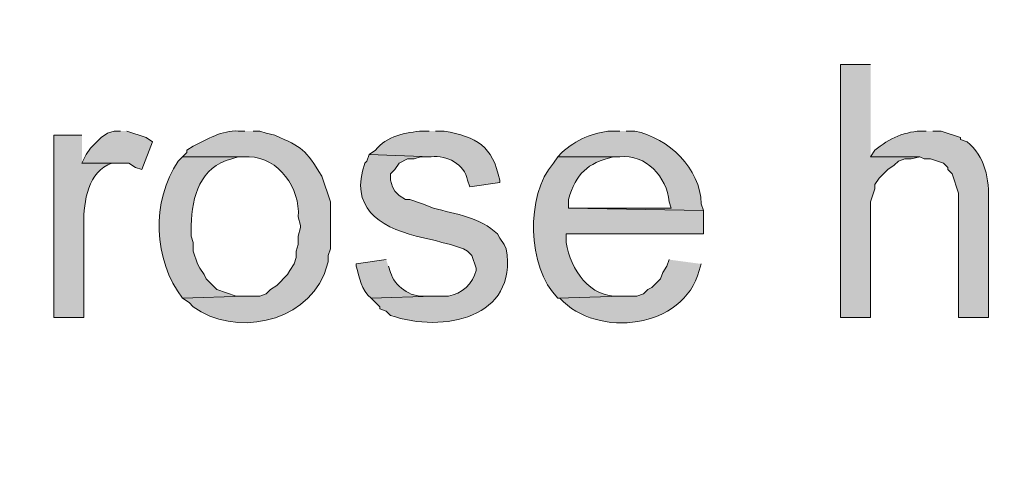
# Model space of a CAD drawing. Units: inches. Extents: x 7 to 205, y 5 to 291.
# Drawn here: x 27 to 37, y 74 to 79 of the extents above; entities that cross this region are included whole.
import ezdxf

# ---------------------------------------------------------------- set-up
doc = ezdxf.new("R2010")
doc.units = ezdxf.units.IN
doc.header["$MEASUREMENT"] = 0
doc.layers.add('Layer 1', color=7, linetype='Continuous')

msp = doc.modelspace()

# ---------------------------------------------------------------- hatches: boundary and pattern name
at = {"layer": 'Layer 1', "true_color": 0xffffff}
h = msp.add_hatch(color=7, dxfattribs=at)
h.dxf.hatch_style = 2
edge = h.paths.add_edge_path()
edge.add_spline(control_points=[(204.531, 5.1986), (204.531, 5.1986), (7.3421, 5.1986), (7.3421, 5.1986), (7.272, 5.1986), (7.2152, 5.2555), (7.2152, 5.3257), (7.2152, 5.3257), (7.2152, 290.864), (7.2152, 290.864), (7.2152, 290.9341), (7.272, 290.991), (7.3421, 290.991), (7.3421, 290.991), (204.531, 290.991), (204.531, 290.991), (204.6012, 290.991), (204.6581, 290.9341), (204.6581, 290.864), (204.6581, 290.864), (204.6581, 5.3257), (204.6581, 5.3257), (204.6581, 5.2555), (204.6012, 5.1986), (204.531, 5.1986)], knot_values=[0, 0, 0, 0, 1, 1, 1, 2, 2, 2, 3, 3, 3, 4, 4, 4, 5, 5, 5, 6, 6, 6, 7, 7, 7, 8, 8, 8, 8], degree=3, periodic=1)
h.paths.add_polyline_path([(7.4691, 5.4529), (204.4038, 5.4529), (204.4038, 290.7371), (7.4691, 290.7371)])
h = msp.add_hatch(color=7, dxfattribs=at)
h.dxf.hatch_style = 2
edge = h.paths.add_edge_path()
edge.add_spline(control_points=[(204.531, 32.6626), (204.531, 32.6626), (7.3421, 32.6626), (7.3421, 32.6626), (7.3363, 32.6626), (7.3317, 32.6674), (7.3317, 32.6733), (7.3317, 32.6733), (7.3317, 290.864), (7.3317, 290.864), (7.3317, 290.8699), (7.3363, 290.8746), (7.3421, 290.8746), (7.3421, 290.8746), (204.531, 290.8746), (204.531, 290.8746), (204.5368, 290.8746), (204.5417, 290.8699), (204.5417, 290.864), (204.5417, 290.864), (204.5417, 32.6733), (204.5417, 32.6733), (204.5417, 32.6674), (204.5368, 32.6626), (204.531, 32.6626)], knot_values=[0, 0, 0, 0, 1, 1, 1, 2, 2, 2, 3, 3, 3, 4, 4, 4, 5, 5, 5, 6, 6, 6, 7, 7, 7, 8, 8, 8, 8], degree=3, periodic=1)
h.paths.add_polyline_path([(7.3526, 32.6839), (204.5203, 32.6839), (204.5203, 290.8533), (7.3526, 290.8533)])
for points in [[(35.433, 78.4719), (35.1367, 78.4719), (35.1367, 75.9742), (35.433, 75.9742), (35.433, 77.1172), (35.4753, 77.2442), (35.4753, 77.2866), (35.5177, 77.3501), (35.6023, 77.4347), (35.6658, 77.4771), (35.7082, 77.5194), (35.7717, 77.5406), (35.8352, 77.5406), (35.9198, 77.5617), (35.433, 77.5617)], [(28.0247, 77.8157), (27.9612, 77.8157), (27.8977, 77.7946), (27.8342, 77.7522), (27.7283, 77.6464), (27.686, 77.5829), (27.6437, 77.4982), (28.1093, 77.4982), (28.1728, 77.4559), (28.2363, 77.4347), (28.3422, 77.7099), (28.2787, 77.7522), (28.0882, 77.8157)]]:
    msp.add_hatch(color=7, dxfattribs=at).paths.add_polyline_path(points)
h = msp.add_hatch(color=7, dxfattribs=at)
edge = h.paths.add_edge_path()
edge.add_spline(control_points=[(29.2523, 77.8157), (29.2523, 77.8157), (29.1888, 77.8157), (29.1888, 77.8157), (29.0283, 77.8235), (28.8791, 77.7335), (28.7443, 77.6676), (28.7443, 77.6676), (28.6808, 77.6252), (28.6808, 77.6252), (28.6808, 77.6252), (28.6808, 77.6041), (28.6808, 77.6041), (28.6808, 77.6041), (28.6385, 77.5617), (28.6385, 77.5617), (28.6385, 77.5617), (29.2947, 77.5617), (29.2947, 77.5617), (29.5903, 77.5561), (29.7991, 77.2456), (29.7815, 76.9691), (29.7815, 76.9691), (29.8027, 76.8844), (29.8027, 76.8844), (29.8027, 76.8844), (29.8027, 76.8632), (29.8027, 76.8632), (29.8027, 76.8632), (29.7815, 76.7786), (29.7815, 76.7786), (29.7815, 76.7786), (29.7815, 76.6939), (29.7815, 76.6939), (29.7815, 76.6939), (29.7603, 76.6304), (29.7603, 76.6304), (29.7603, 76.6304), (29.7603, 76.5669), (29.7603, 76.5669), (29.7603, 76.5669), (29.7392, 76.5034), (29.7392, 76.5034), (29.7392, 76.5034), (29.6968, 76.4399), (29.6968, 76.4399), (29.6968, 76.4399), (29.6757, 76.3976), (29.6757, 76.3976), (29.6757, 76.3976), (29.5698, 76.2917), (29.5698, 76.2917), (29.5698, 76.2917), (29.5063, 76.2494), (29.5063, 76.2494), (29.5063, 76.2494), (29.464, 76.2071), (29.464, 76.2071), (29.464, 76.2071), (29.4005, 76.1859), (29.4005, 76.1859), (29.4005, 76.1859), (29.2523, 76.1859), (29.2523, 76.1859), (29.2523, 76.1859), (28.6385, 76.1647), (28.6385, 76.1647), (28.6385, 76.1647), (28.702, 76.1224), (28.702, 76.1224), (28.702, 76.1224), (28.7443, 76.0801), (28.7443, 76.0801), (29.1514, 75.783), (29.8298, 75.9164), (30.0355, 76.3976), (30.0355, 76.3976), (30.0778, 76.5246), (30.0778, 76.5246), (30.0778, 76.5246), (30.0778, 76.5881), (30.0778, 76.5881), (30.0778, 76.5881), (30.099, 76.6516), (30.099, 76.6516), (30.099, 76.6516), (30.099, 77.1172), (30.099, 77.1172), (30.099, 77.1172), (30.0143, 77.3712), (30.0143, 77.3712), (29.8475, 77.6333), (29.8267, 77.6559), (29.5487, 77.7734), (29.5487, 77.7734), (29.464, 77.7946), (29.464, 77.7946), (29.464, 77.7946), (29.4005, 77.8157), (29.4005, 77.8157), (29.4005, 77.8157), (29.337, 77.8157), (29.337, 77.8157)], knot_values=[0, 0, 0, 0, 0.352778, 0.352778, 0.352778, 0.705556, 0.705556, 0.705556, 1.058333, 1.058333, 1.058333, 1.411111, 1.411111, 1.411111, 1.763889, 1.763889, 1.763889, 2.116667, 2.116667, 2.116667, 2.469444, 2.469444, 2.469444, 2.822222, 2.822222, 2.822222, 3.175, 3.175, 3.175, 3.527778, 3.527778, 3.527778, 3.880556, 3.880556, 3.880556, 4.233333, 4.233333, 4.233333, 4.586111, 4.586111, 4.586111, 4.938889, 4.938889, 4.938889, 5.291667, 5.291667, 5.291667, 5.644444, 5.644444, 5.644444, 5.997222, 5.997222, 5.997222, 6.35, 6.35, 6.35, 6.702778, 6.702778, 6.702778, 7.055556, 7.055556, 7.055556, 7.408333, 7.408333, 7.408333, 7.761111, 7.761111, 7.761111, 8.113889, 8.113889, 8.113889, 8.466667, 8.466667, 8.466667, 8.819444, 8.819444, 8.819444, 9.172222, 9.172222, 9.172222, 9.525, 9.525, 9.525, 9.877778, 9.877778, 9.877778, 10.230556, 10.230556, 10.230556, 10.583333, 10.583333, 10.583333, 10.936111, 10.936111, 10.936111, 11.288889, 11.288889, 11.288889, 11.641667, 11.641667, 11.641667, 11.994444, 11.994444, 11.994444, 11.994444], degree=3, periodic=0)
edge.add_line((29.337, 77.8157), (29.2523, 77.8157))
h = msp.add_hatch(color=7, dxfattribs=at)
edge = h.paths.add_edge_path()
edge.add_spline(control_points=[(31.0727, 77.8157), (31.0727, 77.8157), (31.0092, 77.8157), (31.0092, 77.8157), (30.8451, 77.8023), (30.6479, 77.767), (30.5435, 77.6252), (30.5435, 77.6252), (30.48, 77.5829), (30.48, 77.5829), (30.48, 77.5829), (31.0938, 77.5617), (31.0938, 77.5617), (31.248, 77.5787), (31.4226, 77.4912), (31.4537, 77.3289), (31.4537, 77.3289), (31.4748, 77.2654), (31.4748, 77.2654), (31.4748, 77.2654), (31.7712, 77.3077), (31.7712, 77.3077), (31.7712, 77.3077), (31.7712, 77.3289), (31.7712, 77.3289), (31.6981, 77.675), (31.5461, 77.7526), (31.2208, 77.8157), (31.2208, 77.8157), (31.1362, 77.8157), (31.1362, 77.8157)], knot_values=[0, 0, 0, 0, 0.352778, 0.352778, 0.352778, 0.705556, 0.705556, 0.705556, 1.058333, 1.058333, 1.058333, 1.411111, 1.411111, 1.411111, 1.763889, 1.763889, 1.763889, 2.116667, 2.116667, 2.116667, 2.469444, 2.469444, 2.469444, 2.822222, 2.822222, 2.822222, 3.175, 3.175, 3.175, 3.527778, 3.527778, 3.527778, 3.527778], degree=3, periodic=0)
edge.add_line((31.1362, 77.8157), (31.0727, 77.8157))
h = msp.add_hatch(color=7, dxfattribs=at)
edge = h.paths.add_edge_path()
edge.add_spline(control_points=[(32.9565, 77.8157), (32.9565, 77.8157), (32.8718, 77.8157), (32.8718, 77.8157), (32.6891, 77.8044), (32.5222, 77.7258), (32.385, 77.6041), (32.385, 77.6041), (32.3427, 77.5617), (32.3427, 77.5617), (32.3427, 77.5617), (32.9565, 77.5617), (32.9565, 77.5617), (33.2126, 77.5882), (33.4229, 77.3638), (33.4433, 77.1172), (33.4433, 77.1172), (33.4645, 77.0537), (33.4645, 77.0537), (33.4645, 77.0537), (32.4485, 77.0537), (32.4485, 77.0537), (32.4485, 77.0537), (33.782, 77.0326), (33.782, 77.0326), (33.782, 77.0326), (33.7608, 77.0961), (33.7608, 77.0961), (33.7517, 77.4492), (33.4419, 77.7452), (33.1047, 77.8157), (33.1047, 77.8157), (33.02, 77.8157), (33.02, 77.8157)], knot_values=[0, 0, 0, 0, 0.352778, 0.352778, 0.352778, 0.705556, 0.705556, 0.705556, 1.058333, 1.058333, 1.058333, 1.411111, 1.411111, 1.411111, 1.763889, 1.763889, 1.763889, 2.116667, 2.116667, 2.116667, 2.469444, 2.469444, 2.469444, 2.822222, 2.822222, 2.822222, 3.175, 3.175, 3.175, 3.527778, 3.527778, 3.527778, 3.880556, 3.880556, 3.880556, 3.880556], degree=3, periodic=0)
edge.add_line((33.02, 77.8157), (32.9565, 77.8157))
h = msp.add_hatch(color=7, dxfattribs=at)
edge = h.paths.add_edge_path()
edge.add_spline(control_points=[(35.9833, 77.8157), (35.9833, 77.8157), (35.9622, 77.8157), (35.9622, 77.8157), (35.7791, 77.8171), (35.6136, 77.742), (35.4753, 77.6252), (35.4753, 77.6252), (35.433, 77.5617), (35.433, 77.5617), (35.433, 77.5617), (35.9198, 77.5617), (35.9198, 77.5617), (35.9198, 77.5617), (35.9622, 77.5406), (35.9622, 77.5406), (35.9622, 77.5406), (36.0257, 77.5406), (36.0257, 77.5406), (36.0257, 77.5406), (36.1527, 77.4982), (36.1527, 77.4982), (36.1527, 77.4982), (36.195, 77.4559), (36.195, 77.4559), (36.195, 77.4559), (36.195, 77.4347), (36.195, 77.4347), (36.195, 77.4347), (36.2373, 77.3924), (36.2373, 77.3924), (36.2373, 77.3924), (36.3008, 77.2019), (36.3008, 77.2019), (36.3008, 77.2019), (36.3008, 75.9742), (36.3008, 75.9742), (36.3008, 75.9742), (36.5972, 75.9742), (36.5972, 75.9742), (36.5972, 75.9742), (36.5972, 77.1172), (36.5972, 77.1172), (36.6063, 77.3349), (36.5644, 77.5688), (36.3855, 77.7099), (36.3855, 77.7099), (36.322, 77.7311), (36.322, 77.7311), (36.322, 77.7311), (36.322, 77.7522), (36.322, 77.7522), (36.322, 77.7522), (36.1315, 77.8157), (36.1315, 77.8157), (36.1315, 77.8157), (36.0468, 77.8157), (36.0468, 77.8157)], knot_values=[0, 0, 0, 0, 0.352778, 0.352778, 0.352778, 0.705556, 0.705556, 0.705556, 1.058333, 1.058333, 1.058333, 1.411111, 1.411111, 1.411111, 1.763889, 1.763889, 1.763889, 2.116667, 2.116667, 2.116667, 2.469444, 2.469444, 2.469444, 2.822222, 2.822222, 2.822222, 3.175, 3.175, 3.175, 3.527778, 3.527778, 3.527778, 3.880556, 3.880556, 3.880556, 4.233333, 4.233333, 4.233333, 4.586111, 4.586111, 4.586111, 4.938889, 4.938889, 4.938889, 5.291667, 5.291667, 5.291667, 5.644444, 5.644444, 5.644444, 5.997222, 5.997222, 5.997222, 6.35, 6.35, 6.35, 6.702778, 6.702778, 6.702778, 6.702778], degree=3, periodic=0)
edge.add_line((36.0468, 77.8157), (35.9833, 77.8157))
h = msp.add_hatch(color=7, dxfattribs=at)
edge = h.paths.add_edge_path()
edge.add_spline(control_points=[(27.6437, 77.7734), (27.6437, 77.7734), (27.3685, 77.7734), (27.3685, 77.7734), (27.3685, 77.7734), (27.3685, 75.9742), (27.3685, 75.9742), (27.3685, 75.9742), (27.6648, 75.9742), (27.6648, 75.9742), (27.6648, 75.9742), (27.6648, 76.9056), (27.6648, 76.9056), (27.6557, 77.1165), (27.7114, 77.4231), (27.94, 77.4982), (27.94, 77.4982), (28.0035, 77.4982), (28.0035, 77.4982), (28.0035, 77.4982), (27.6437, 77.4982), (27.6437, 77.4982)], knot_values=[0, 0, 0, 0, 0.352778, 0.352778, 0.352778, 0.705556, 0.705556, 0.705556, 1.058333, 1.058333, 1.058333, 1.411111, 1.411111, 1.411111, 1.763889, 1.763889, 1.763889, 2.116667, 2.116667, 2.116667, 2.469444, 2.469444, 2.469444, 2.469444], degree=3, periodic=0)
edge.add_line((27.6437, 77.4982), (27.6437, 77.7734))
h = msp.add_hatch(color=7, dxfattribs=at)
edge = h.paths.add_edge_path()
edge.add_spline(control_points=[(28.6385, 77.5617), (28.6385, 77.5617), (28.5962, 77.5194), (28.5962, 77.5194), (28.3277, 77.125), (28.3478, 76.539), (28.6385, 76.1647), (28.6385, 76.1647), (29.2523, 76.1859), (29.2523, 76.1859), (29.2523, 76.1859), (29.1677, 76.1859), (29.1677, 76.1859), (29.1677, 76.1859), (28.9772, 76.2494), (28.9772, 76.2494), (28.9772, 76.2494), (28.8713, 76.3552), (28.8713, 76.3552), (28.8713, 76.3552), (28.8502, 76.3976), (28.8502, 76.3976), (28.8502, 76.3976), (28.8078, 76.4611), (28.8078, 76.4611), (28.8078, 76.4611), (28.7867, 76.5034), (28.7867, 76.5034), (28.7867, 76.5034), (28.7443, 76.6304), (28.7443, 76.6304), (28.7443, 76.6304), (28.7443, 76.7151), (28.7443, 76.7151), (28.7443, 76.7151), (28.7232, 76.7786), (28.7232, 76.7786), (28.7232, 76.7786), (28.7232, 76.8844), (28.7232, 76.8844), (28.7327, 77.173), (28.8092, 77.4615), (29.1253, 77.5406), (29.1253, 77.5406), (29.1888, 77.5617), (29.1888, 77.5617), (29.1888, 77.5617), (29.2523, 77.5617), (29.2523, 77.5617)], knot_values=[0, 0, 0, 0, 0.352778, 0.352778, 0.352778, 0.705556, 0.705556, 0.705556, 1.058333, 1.058333, 1.058333, 1.411111, 1.411111, 1.411111, 1.763889, 1.763889, 1.763889, 2.116667, 2.116667, 2.116667, 2.469444, 2.469444, 2.469444, 2.822222, 2.822222, 2.822222, 3.175, 3.175, 3.175, 3.527778, 3.527778, 3.527778, 3.880556, 3.880556, 3.880556, 4.233333, 4.233333, 4.233333, 4.586111, 4.586111, 4.586111, 4.938889, 4.938889, 4.938889, 5.291667, 5.291667, 5.291667, 5.644444, 5.644444, 5.644444, 5.644444], degree=3, periodic=0)
edge.add_line((29.2523, 77.5617), (28.6385, 77.5617))
h = msp.add_hatch(color=7, dxfattribs=at)
edge = h.paths.add_edge_path()
edge.add_spline(control_points=[(30.48, 77.5829), (30.48, 77.5829), (30.4588, 77.5194), (30.4588, 77.5194), (30.4588, 77.5194), (30.4377, 77.4982), (30.4377, 77.4982), (30.2888, 77.0654), (30.5682, 76.8759), (30.9457, 76.7785), (30.9457, 76.7785), (31.0303, 76.7574), (31.0303, 76.7574), (31.0303, 76.7574), (31.1362, 76.7362), (31.1362, 76.7362), (31.1362, 76.7362), (31.1997, 76.7151), (31.1997, 76.7151), (31.1997, 76.7151), (31.2843, 76.6939), (31.2843, 76.6939), (31.2843, 76.6939), (31.4113, 76.6515), (31.4113, 76.6515), (31.4113, 76.6515), (31.4537, 76.6304), (31.4537, 76.6304), (31.4537, 76.6304), (31.496, 76.5881), (31.496, 76.5881), (31.496, 76.5881), (31.5383, 76.4611), (31.5383, 76.4611), (31.5383, 76.4611), (31.5383, 76.4399), (31.5383, 76.4399), (31.5066, 76.3094), (31.3948, 76.2074), (31.2632, 76.1859), (31.2632, 76.1859), (31.115, 76.1859), (31.115, 76.1859), (31.115, 76.1859), (30.5012, 76.1647), (30.5012, 76.1647), (30.5012, 76.1647), (30.5858, 76.0801), (30.5858, 76.0801), (30.5858, 76.0801), (30.5858, 76.0589), (30.5858, 76.0589), (30.5858, 76.0589), (30.6493, 76.0377), (30.6493, 76.0377), (30.6493, 76.0377), (30.6917, 75.9954), (30.6917, 75.9954), (31.211, 75.8169), (31.9507, 75.9665), (31.8347, 76.6515), (31.8347, 76.6515), (31.8135, 76.6939), (31.8135, 76.6939), (31.8135, 76.6939), (31.7712, 76.7574), (31.7712, 76.7574), (31.7712, 76.7574), (31.75, 76.7997), (31.75, 76.7997), (31.5789, 76.9606), (31.339, 76.9962), (31.115, 77.0537), (31.115, 77.0537), (31.0092, 77.0961), (31.0092, 77.0961), (31.0092, 77.0961), (30.8822, 77.1384), (30.8822, 77.1384), (30.8822, 77.1384), (30.8398, 77.1384), (30.8398, 77.1384), (30.8398, 77.1384), (30.7763, 77.1807), (30.7763, 77.1807), (30.7763, 77.1807), (30.734, 77.2231), (30.734, 77.2231), (30.734, 77.2231), (30.7128, 77.2654), (30.7128, 77.2654), (30.7128, 77.2654), (30.6917, 77.3289), (30.6917, 77.3289), (30.6917, 77.3289), (30.6917, 77.3924), (30.6917, 77.3924), (30.6917, 77.3924), (30.734, 77.4347), (30.734, 77.4347), (30.734, 77.4347), (30.7763, 77.4982), (30.7763, 77.4982), (30.7763, 77.4982), (30.861, 77.5406), (30.861, 77.5406), (30.861, 77.5406), (30.9245, 77.5406), (30.9245, 77.5406), (30.9245, 77.5406), (30.988, 77.5617), (30.988, 77.5617), (30.988, 77.5617), (31.0938, 77.5617), (31.0938, 77.5617)], knot_values=[0, 0, 0, 0, 0.352778, 0.352778, 0.352778, 0.705556, 0.705556, 0.705556, 1.058333, 1.058333, 1.058333, 1.411111, 1.411111, 1.411111, 1.763889, 1.763889, 1.763889, 2.116667, 2.116667, 2.116667, 2.469444, 2.469444, 2.469444, 2.822222, 2.822222, 2.822222, 3.175, 3.175, 3.175, 3.527778, 3.527778, 3.527778, 3.880556, 3.880556, 3.880556, 4.233333, 4.233333, 4.233333, 4.586111, 4.586111, 4.586111, 4.938889, 4.938889, 4.938889, 5.291667, 5.291667, 5.291667, 5.644444, 5.644444, 5.644444, 5.997222, 5.997222, 5.997222, 6.35, 6.35, 6.35, 6.702778, 6.702778, 6.702778, 7.055556, 7.055556, 7.055556, 7.408333, 7.408333, 7.408333, 7.761111, 7.761111, 7.761111, 8.113889, 8.113889, 8.113889, 8.466667, 8.466667, 8.466667, 8.819444, 8.819444, 8.819444, 9.172222, 9.172222, 9.172222, 9.525, 9.525, 9.525, 9.877778, 9.877778, 9.877778, 10.230556, 10.230556, 10.230556, 10.583333, 10.583333, 10.583333, 10.936111, 10.936111, 10.936111, 11.288889, 11.288889, 11.288889, 11.641667, 11.641667, 11.641667, 11.994444, 11.994444, 11.994444, 12.347222, 12.347222, 12.347222, 12.7, 12.7, 12.7, 13.052778, 13.052778, 13.052778, 13.405556, 13.405556, 13.405556, 13.405556], degree=3, periodic=0)
edge.add_line((31.0938, 77.5617), (30.48, 77.5829))
h = msp.add_hatch(color=7, dxfattribs=at)
edge = h.paths.add_edge_path()
edge.add_spline(control_points=[(32.3427, 77.5617), (32.3427, 77.5617), (32.3003, 77.4982), (32.3003, 77.4982), (32.0216, 77.1783), (32.0442, 76.4769), (32.3427, 76.1647), (32.3427, 76.1647), (32.9777, 76.1859), (32.9777, 76.1859), (32.9777, 76.1859), (32.9565, 76.1859), (32.9565, 76.1859), (32.6598, 76.1644), (32.4672, 76.4469), (32.4273, 76.7151), (32.4273, 76.7151), (32.4273, 76.7997), (32.4273, 76.7997), (32.4273, 76.7997), (33.782, 76.7997), (33.782, 76.7997), (33.782, 76.7997), (33.782, 77.0326), (33.782, 77.0326), (33.782, 77.0326), (32.4485, 77.0537), (32.4485, 77.0537), (32.4485, 77.0537), (32.4485, 77.1384), (32.4485, 77.1384), (32.5293, 77.4016), (32.6309, 77.4943), (32.893, 77.5617), (32.893, 77.5617), (32.9565, 77.5617), (32.9565, 77.5617)], knot_values=[0, 0, 0, 0, 0.352778, 0.352778, 0.352778, 0.705556, 0.705556, 0.705556, 1.058333, 1.058333, 1.058333, 1.411111, 1.411111, 1.411111, 1.763889, 1.763889, 1.763889, 2.116667, 2.116667, 2.116667, 2.469444, 2.469444, 2.469444, 2.822222, 2.822222, 2.822222, 3.175, 3.175, 3.175, 3.527778, 3.527778, 3.527778, 3.880556, 3.880556, 3.880556, 4.233333, 4.233333, 4.233333, 4.233333], degree=3, periodic=0)
edge.add_line((32.9565, 77.5617), (32.3427, 77.5617))
h = msp.add_hatch(color=7, dxfattribs=at)
edge = h.paths.add_edge_path()
edge.add_spline(control_points=[(30.6493, 76.5457), (30.6493, 76.5457), (30.353, 76.5034), (30.353, 76.5034), (30.353, 76.5034), (30.353, 76.4822), (30.353, 76.4822), (30.3844, 76.3704), (30.402, 76.2406), (30.5012, 76.1647), (30.5012, 76.1647), (31.115, 76.1859), (31.115, 76.1859), (31.115, 76.1859), (31.0303, 76.1859), (31.0303, 76.1859), (30.8903, 76.1697), (30.7287, 76.2868), (30.6917, 76.4187), (30.6917, 76.4187), (30.6705, 76.4822), (30.6705, 76.4822)], knot_values=[0, 0, 0, 0, 0.352778, 0.352778, 0.352778, 0.705556, 0.705556, 0.705556, 1.058333, 1.058333, 1.058333, 1.411111, 1.411111, 1.411111, 1.763889, 1.763889, 1.763889, 2.116667, 2.116667, 2.116667, 2.469444, 2.469444, 2.469444, 2.469444], degree=3, periodic=0)
edge.add_line((30.6705, 76.4822), (30.6493, 76.5457))
h = msp.add_hatch(color=7, dxfattribs=at)
edge = h.paths.add_edge_path()
edge.add_spline(control_points=[(33.4433, 76.5457), (33.4433, 76.5457), (33.4222, 76.4822), (33.4222, 76.4822), (33.4222, 76.4822), (33.3798, 76.4187), (33.3798, 76.4187), (33.3798, 76.4187), (33.3587, 76.3552), (33.3587, 76.3552), (33.3587, 76.3552), (33.274, 76.2705), (33.274, 76.2705), (33.274, 76.2705), (33.2317, 76.2494), (33.2317, 76.2494), (33.2317, 76.2494), (33.1893, 76.2071), (33.1893, 76.2071), (33.1893, 76.2071), (33.1258, 76.1859), (33.1258, 76.1859), (33.1258, 76.1859), (32.9777, 76.1859), (32.9777, 76.1859), (32.9777, 76.1859), (32.3427, 76.1647), (32.3427, 76.1647), (32.3427, 76.1647), (32.3638, 76.1647), (32.3638, 76.1647), (32.7332, 75.7626), (33.5904, 75.8606), (33.7397, 76.4399), (33.7397, 76.4399), (33.7608, 76.5034), (33.7608, 76.5034)], knot_values=[0, 0, 0, 0, 0.352778, 0.352778, 0.352778, 0.705556, 0.705556, 0.705556, 1.058333, 1.058333, 1.058333, 1.411111, 1.411111, 1.411111, 1.763889, 1.763889, 1.763889, 2.116667, 2.116667, 2.116667, 2.469444, 2.469444, 2.469444, 2.822222, 2.822222, 2.822222, 3.175, 3.175, 3.175, 3.527778, 3.527778, 3.527778, 3.880556, 3.880556, 3.880556, 4.233333, 4.233333, 4.233333, 4.233333], degree=3, periodic=0)
edge.add_line((33.7608, 76.5034), (33.4433, 76.5457))

# ---------------------------------------------------------------- linework, layer by layer
at = {"layer": 'Layer 1', "lineweight": 0}
for points in [[(35.433, 78.4719), (35.1367, 78.4719), (35.1367, 75.9742), (35.433, 75.9742), (35.433, 77.1172), (35.4753, 77.2442), (35.4753, 77.2866), (35.5177, 77.3501), (35.6023, 77.4347), (35.6658, 77.4771), (35.7082, 77.5194), (35.7717, 77.5406), (35.8352, 77.5406), (35.9198, 77.5617), (35.433, 77.5617)], [(28.0247, 77.8157), (27.9612, 77.8157), (27.8977, 77.7946), (27.8342, 77.7522), (27.7283, 77.6464), (27.686, 77.5829), (27.6437, 77.4982), (28.1093, 77.4982), (28.1728, 77.4559), (28.2363, 77.4347), (28.3422, 77.7099), (28.2787, 77.7522), (28.0882, 77.8157)]]:
    msp.add_lwpolyline(points, dxfattribs=at)
for points, knots in [([(204.531, 5.1986), (204.531, 5.1986), (7.3421, 5.1986), (7.3421, 5.1986), (7.272, 5.1986), (7.2152, 5.2555), (7.2152, 5.3257), (7.2152, 5.3257), (7.2152, 290.864), (7.2152, 290.864), (7.2152, 290.9341), (7.272, 290.991), (7.3421, 290.991), (7.3421, 290.991), (204.531, 290.991), (204.531, 290.991), (204.6012, 290.991), (204.6581, 290.9341), (204.6581, 290.864), (204.6581, 290.864), (204.6581, 5.3257), (204.6581, 5.3257), (204.6581, 5.2555), (204.6012, 5.1986), (204.531, 5.1986)], [0, 0, 0, 0, 1, 1, 1, 2, 2, 2, 3, 3, 3, 4, 4, 4, 5, 5, 5, 6, 6, 6, 7, 7, 7, 8, 8, 8, 8]), ([(204.531, 32.6626), (204.531, 32.6626), (7.3421, 32.6626), (7.3421, 32.6626), (7.3363, 32.6626), (7.3317, 32.6674), (7.3317, 32.6733), (7.3317, 32.6733), (7.3317, 290.864), (7.3317, 290.864), (7.3317, 290.8699), (7.3363, 290.8746), (7.3421, 290.8746), (7.3421, 290.8746), (204.531, 290.8746), (204.531, 290.8746), (204.5368, 290.8746), (204.5417, 290.8699), (204.5417, 290.864), (204.5417, 290.864), (204.5417, 32.6733), (204.5417, 32.6733), (204.5417, 32.6674), (204.5368, 32.6626), (204.531, 32.6626)], [0, 0, 0, 0, 1, 1, 1, 2, 2, 2, 3, 3, 3, 4, 4, 4, 5, 5, 5, 6, 6, 6, 7, 7, 7, 8, 8, 8, 8]), ([(29.2523, 77.8157), (29.2523, 77.8157), (29.1888, 77.8157), (29.1888, 77.8157), (29.0283, 77.8235), (28.8791, 77.7335), (28.7443, 77.6676), (28.7443, 77.6676), (28.6808, 77.6252), (28.6808, 77.6252), (28.6808, 77.6252), (28.6808, 77.6041), (28.6808, 77.6041), (28.6808, 77.6041), (28.6385, 77.5617), (28.6385, 77.5617), (28.6385, 77.5617), (29.2947, 77.5617), (29.2947, 77.5617), (29.5903, 77.5561), (29.7991, 77.2456), (29.7815, 76.9691), (29.7815, 76.9691), (29.8027, 76.8844), (29.8027, 76.8844), (29.8027, 76.8844), (29.8027, 76.8632), (29.8027, 76.8632), (29.8027, 76.8632), (29.7815, 76.7786), (29.7815, 76.7786), (29.7815, 76.7786), (29.7815, 76.6939), (29.7815, 76.6939), (29.7815, 76.6939), (29.7603, 76.6304), (29.7603, 76.6304), (29.7603, 76.6304), (29.7603, 76.5669), (29.7603, 76.5669), (29.7603, 76.5669), (29.7392, 76.5034), (29.7392, 76.5034), (29.7392, 76.5034), (29.6968, 76.4399), (29.6968, 76.4399), (29.6968, 76.4399), (29.6757, 76.3976), (29.6757, 76.3976), (29.6757, 76.3976), (29.5698, 76.2917), (29.5698, 76.2917), (29.5698, 76.2917), (29.5063, 76.2494), (29.5063, 76.2494), (29.5063, 76.2494), (29.464, 76.2071), (29.464, 76.2071), (29.464, 76.2071), (29.4005, 76.1859), (29.4005, 76.1859), (29.4005, 76.1859), (29.2523, 76.1859), (29.2523, 76.1859), (29.2523, 76.1859), (28.6385, 76.1647), (28.6385, 76.1647), (28.6385, 76.1647), (28.702, 76.1224), (28.702, 76.1224), (28.702, 76.1224), (28.7443, 76.0801), (28.7443, 76.0801), (29.1514, 75.783), (29.8298, 75.9164), (30.0355, 76.3976), (30.0355, 76.3976), (30.0778, 76.5246), (30.0778, 76.5246), (30.0778, 76.5246), (30.0778, 76.5881), (30.0778, 76.5881), (30.0778, 76.5881), (30.099, 76.6516), (30.099, 76.6516), (30.099, 76.6516), (30.099, 77.1172), (30.099, 77.1172), (30.099, 77.1172), (30.0143, 77.3712), (30.0143, 77.3712), (29.8475, 77.6333), (29.8267, 77.6559), (29.5487, 77.7734), (29.5487, 77.7734), (29.464, 77.7946), (29.464, 77.7946), (29.464, 77.7946), (29.4005, 77.8157), (29.4005, 77.8157), (29.4005, 77.8157), (29.337, 77.8157), (29.337, 77.8157)], [0, 0, 0, 0, 1, 1, 1, 2, 2, 2, 3, 3, 3, 4, 4, 4, 5, 5, 5, 6, 6, 6, 7, 7, 7, 8, 8, 8, 9, 9, 9, 10, 10, 10, 11, 11, 11, 12, 12, 12, 13, 13, 13, 14, 14, 14, 15, 15, 15, 16, 16, 16, 17, 17, 17, 18, 18, 18, 19, 19, 19, 20, 20, 20, 21, 21, 21, 22, 22, 22, 23, 23, 23, 24, 24, 24, 25, 25, 25, 26, 26, 26, 27, 27, 27, 28, 28, 28, 29, 29, 29, 30, 30, 30, 31, 31, 31, 32, 32, 32, 33, 33, 33, 34, 34, 34, 34]), ([(31.0727, 77.8157), (31.0727, 77.8157), (31.0092, 77.8157), (31.0092, 77.8157), (30.8451, 77.8023), (30.6479, 77.767), (30.5435, 77.6252), (30.5435, 77.6252), (30.48, 77.5829), (30.48, 77.5829), (30.48, 77.5829), (31.0938, 77.5617), (31.0938, 77.5617), (31.248, 77.5787), (31.4226, 77.4912), (31.4537, 77.3289), (31.4537, 77.3289), (31.4748, 77.2654), (31.4748, 77.2654), (31.4748, 77.2654), (31.7712, 77.3077), (31.7712, 77.3077), (31.7712, 77.3077), (31.7712, 77.3289), (31.7712, 77.3289), (31.6981, 77.675), (31.5461, 77.7526), (31.2208, 77.8157), (31.2208, 77.8157), (31.1362, 77.8157), (31.1362, 77.8157)], [0, 0, 0, 0, 1, 1, 1, 2, 2, 2, 3, 3, 3, 4, 4, 4, 5, 5, 5, 6, 6, 6, 7, 7, 7, 8, 8, 8, 9, 9, 9, 10, 10, 10, 10]), ([(32.9565, 77.8157), (32.9565, 77.8157), (32.8718, 77.8157), (32.8718, 77.8157), (32.6891, 77.8044), (32.5222, 77.7258), (32.385, 77.6041), (32.385, 77.6041), (32.3427, 77.5617), (32.3427, 77.5617), (32.3427, 77.5617), (32.9565, 77.5617), (32.9565, 77.5617), (33.2126, 77.5882), (33.4229, 77.3638), (33.4433, 77.1172), (33.4433, 77.1172), (33.4645, 77.0537), (33.4645, 77.0537), (33.4645, 77.0537), (32.4485, 77.0537), (32.4485, 77.0537), (32.4485, 77.0537), (33.782, 77.0326), (33.782, 77.0326), (33.782, 77.0326), (33.7608, 77.0961), (33.7608, 77.0961), (33.7517, 77.4492), (33.4419, 77.7452), (33.1047, 77.8157), (33.1047, 77.8157), (33.02, 77.8157), (33.02, 77.8157)], [0, 0, 0, 0, 1, 1, 1, 2, 2, 2, 3, 3, 3, 4, 4, 4, 5, 5, 5, 6, 6, 6, 7, 7, 7, 8, 8, 8, 9, 9, 9, 10, 10, 10, 11, 11, 11, 11]), ([(35.9833, 77.8157), (35.9833, 77.8157), (35.9622, 77.8157), (35.9622, 77.8157), (35.7791, 77.8171), (35.6136, 77.742), (35.4753, 77.6252), (35.4753, 77.6252), (35.433, 77.5617), (35.433, 77.5617), (35.433, 77.5617), (35.9198, 77.5617), (35.9198, 77.5617), (35.9198, 77.5617), (35.9622, 77.5406), (35.9622, 77.5406), (35.9622, 77.5406), (36.0257, 77.5406), (36.0257, 77.5406), (36.0257, 77.5406), (36.1527, 77.4982), (36.1527, 77.4982), (36.1527, 77.4982), (36.195, 77.4559), (36.195, 77.4559), (36.195, 77.4559), (36.195, 77.4347), (36.195, 77.4347), (36.195, 77.4347), (36.2373, 77.3924), (36.2373, 77.3924), (36.2373, 77.3924), (36.3008, 77.2019), (36.3008, 77.2019), (36.3008, 77.2019), (36.3008, 75.9742), (36.3008, 75.9742), (36.3008, 75.9742), (36.5972, 75.9742), (36.5972, 75.9742), (36.5972, 75.9742), (36.5972, 77.1172), (36.5972, 77.1172), (36.6063, 77.3349), (36.5644, 77.5688), (36.3855, 77.7099), (36.3855, 77.7099), (36.322, 77.7311), (36.322, 77.7311), (36.322, 77.7311), (36.322, 77.7522), (36.322, 77.7522), (36.322, 77.7522), (36.1315, 77.8157), (36.1315, 77.8157), (36.1315, 77.8157), (36.0468, 77.8157), (36.0468, 77.8157)], [0, 0, 0, 0, 1, 1, 1, 2, 2, 2, 3, 3, 3, 4, 4, 4, 5, 5, 5, 6, 6, 6, 7, 7, 7, 8, 8, 8, 9, 9, 9, 10, 10, 10, 11, 11, 11, 12, 12, 12, 13, 13, 13, 14, 14, 14, 15, 15, 15, 16, 16, 16, 17, 17, 17, 18, 18, 18, 19, 19, 19, 19]), ([(27.6437, 77.7734), (27.6437, 77.7734), (27.3685, 77.7734), (27.3685, 77.7734), (27.3685, 77.7734), (27.3685, 75.9742), (27.3685, 75.9742), (27.3685, 75.9742), (27.6648, 75.9742), (27.6648, 75.9742), (27.6648, 75.9742), (27.6648, 76.9056), (27.6648, 76.9056), (27.6557, 77.1165), (27.7114, 77.4231), (27.94, 77.4982), (27.94, 77.4982), (28.0035, 77.4982), (28.0035, 77.4982), (28.0035, 77.4982), (27.6437, 77.4982), (27.6437, 77.4982)], [0, 0, 0, 0, 1, 1, 1, 2, 2, 2, 3, 3, 3, 4, 4, 4, 5, 5, 5, 6, 6, 6, 7, 7, 7, 7]), ([(28.6385, 77.5617), (28.6385, 77.5617), (28.5962, 77.5194), (28.5962, 77.5194), (28.3277, 77.125), (28.3478, 76.539), (28.6385, 76.1647), (28.6385, 76.1647), (29.2523, 76.1859), (29.2523, 76.1859), (29.2523, 76.1859), (29.1677, 76.1859), (29.1677, 76.1859), (29.1677, 76.1859), (28.9772, 76.2494), (28.9772, 76.2494), (28.9772, 76.2494), (28.8713, 76.3552), (28.8713, 76.3552), (28.8713, 76.3552), (28.8502, 76.3976), (28.8502, 76.3976), (28.8502, 76.3976), (28.8078, 76.4611), (28.8078, 76.4611), (28.8078, 76.4611), (28.7867, 76.5034), (28.7867, 76.5034), (28.7867, 76.5034), (28.7443, 76.6304), (28.7443, 76.6304), (28.7443, 76.6304), (28.7443, 76.7151), (28.7443, 76.7151), (28.7443, 76.7151), (28.7232, 76.7786), (28.7232, 76.7786), (28.7232, 76.7786), (28.7232, 76.8844), (28.7232, 76.8844), (28.7327, 77.173), (28.8092, 77.4615), (29.1253, 77.5406), (29.1253, 77.5406), (29.1888, 77.5617), (29.1888, 77.5617), (29.1888, 77.5617), (29.2523, 77.5617), (29.2523, 77.5617)], [0, 0, 0, 0, 1, 1, 1, 2, 2, 2, 3, 3, 3, 4, 4, 4, 5, 5, 5, 6, 6, 6, 7, 7, 7, 8, 8, 8, 9, 9, 9, 10, 10, 10, 11, 11, 11, 12, 12, 12, 13, 13, 13, 14, 14, 14, 15, 15, 15, 16, 16, 16, 16]), ([(30.48, 77.5829), (30.48, 77.5829), (30.4588, 77.5194), (30.4588, 77.5194), (30.4588, 77.5194), (30.4377, 77.4982), (30.4377, 77.4982), (30.2888, 77.0654), (30.5682, 76.8759), (30.9457, 76.7785), (30.9457, 76.7785), (31.0303, 76.7574), (31.0303, 76.7574), (31.0303, 76.7574), (31.1362, 76.7362), (31.1362, 76.7362), (31.1362, 76.7362), (31.1997, 76.7151), (31.1997, 76.7151), (31.1997, 76.7151), (31.2843, 76.6939), (31.2843, 76.6939), (31.2843, 76.6939), (31.4113, 76.6515), (31.4113, 76.6515), (31.4113, 76.6515), (31.4537, 76.6304), (31.4537, 76.6304), (31.4537, 76.6304), (31.496, 76.5881), (31.496, 76.5881), (31.496, 76.5881), (31.5383, 76.4611), (31.5383, 76.4611), (31.5383, 76.4611), (31.5383, 76.4399), (31.5383, 76.4399), (31.5066, 76.3094), (31.3948, 76.2074), (31.2632, 76.1859), (31.2632, 76.1859), (31.115, 76.1859), (31.115, 76.1859), (31.115, 76.1859), (30.5012, 76.1647), (30.5012, 76.1647), (30.5012, 76.1647), (30.5858, 76.0801), (30.5858, 76.0801), (30.5858, 76.0801), (30.5858, 76.0589), (30.5858, 76.0589), (30.5858, 76.0589), (30.6493, 76.0377), (30.6493, 76.0377), (30.6493, 76.0377), (30.6917, 75.9954), (30.6917, 75.9954), (31.211, 75.8169), (31.9507, 75.9665), (31.8347, 76.6515), (31.8347, 76.6515), (31.8135, 76.6939), (31.8135, 76.6939), (31.8135, 76.6939), (31.7712, 76.7574), (31.7712, 76.7574), (31.7712, 76.7574), (31.75, 76.7997), (31.75, 76.7997), (31.5789, 76.9606), (31.339, 76.9962), (31.115, 77.0537), (31.115, 77.0537), (31.0092, 77.0961), (31.0092, 77.0961), (31.0092, 77.0961), (30.8822, 77.1384), (30.8822, 77.1384), (30.8822, 77.1384), (30.8398, 77.1384), (30.8398, 77.1384), (30.8398, 77.1384), (30.7763, 77.1807), (30.7763, 77.1807), (30.7763, 77.1807), (30.734, 77.2231), (30.734, 77.2231), (30.734, 77.2231), (30.7128, 77.2654), (30.7128, 77.2654), (30.7128, 77.2654), (30.6917, 77.3289), (30.6917, 77.3289), (30.6917, 77.3289), (30.6917, 77.3924), (30.6917, 77.3924), (30.6917, 77.3924), (30.734, 77.4347), (30.734, 77.4347), (30.734, 77.4347), (30.7763, 77.4982), (30.7763, 77.4982), (30.7763, 77.4982), (30.861, 77.5406), (30.861, 77.5406), (30.861, 77.5406), (30.9245, 77.5406), (30.9245, 77.5406), (30.9245, 77.5406), (30.988, 77.5617), (30.988, 77.5617), (30.988, 77.5617), (31.0938, 77.5617), (31.0938, 77.5617)], [0, 0, 0, 0, 1, 1, 1, 2, 2, 2, 3, 3, 3, 4, 4, 4, 5, 5, 5, 6, 6, 6, 7, 7, 7, 8, 8, 8, 9, 9, 9, 10, 10, 10, 11, 11, 11, 12, 12, 12, 13, 13, 13, 14, 14, 14, 15, 15, 15, 16, 16, 16, 17, 17, 17, 18, 18, 18, 19, 19, 19, 20, 20, 20, 21, 21, 21, 22, 22, 22, 23, 23, 23, 24, 24, 24, 25, 25, 25, 26, 26, 26, 27, 27, 27, 28, 28, 28, 29, 29, 29, 30, 30, 30, 31, 31, 31, 32, 32, 32, 33, 33, 33, 34, 34, 34, 35, 35, 35, 36, 36, 36, 37, 37, 37, 38, 38, 38, 38]), ([(32.3427, 77.5617), (32.3427, 77.5617), (32.3003, 77.4982), (32.3003, 77.4982), (32.0216, 77.1783), (32.0442, 76.4769), (32.3427, 76.1647), (32.3427, 76.1647), (32.9777, 76.1859), (32.9777, 76.1859), (32.9777, 76.1859), (32.9565, 76.1859), (32.9565, 76.1859), (32.6598, 76.1644), (32.4672, 76.4469), (32.4273, 76.7151), (32.4273, 76.7151), (32.4273, 76.7997), (32.4273, 76.7997), (32.4273, 76.7997), (33.782, 76.7997), (33.782, 76.7997), (33.782, 76.7997), (33.782, 77.0326), (33.782, 77.0326), (33.782, 77.0326), (32.4485, 77.0537), (32.4485, 77.0537), (32.4485, 77.0537), (32.4485, 77.1384), (32.4485, 77.1384), (32.5293, 77.4016), (32.6309, 77.4943), (32.893, 77.5617), (32.893, 77.5617), (32.9565, 77.5617), (32.9565, 77.5617)], [0, 0, 0, 0, 1, 1, 1, 2, 2, 2, 3, 3, 3, 4, 4, 4, 5, 5, 5, 6, 6, 6, 7, 7, 7, 8, 8, 8, 9, 9, 9, 10, 10, 10, 11, 11, 11, 12, 12, 12, 12]), ([(30.6493, 76.5457), (30.6493, 76.5457), (30.353, 76.5034), (30.353, 76.5034), (30.353, 76.5034), (30.353, 76.4822), (30.353, 76.4822), (30.3844, 76.3704), (30.402, 76.2406), (30.5012, 76.1647), (30.5012, 76.1647), (31.115, 76.1859), (31.115, 76.1859), (31.115, 76.1859), (31.0303, 76.1859), (31.0303, 76.1859), (30.8903, 76.1697), (30.7287, 76.2868), (30.6917, 76.4187), (30.6917, 76.4187), (30.6705, 76.4822), (30.6705, 76.4822)], [0, 0, 0, 0, 1, 1, 1, 2, 2, 2, 3, 3, 3, 4, 4, 4, 5, 5, 5, 6, 6, 6, 7, 7, 7, 7]), ([(33.4433, 76.5457), (33.4433, 76.5457), (33.4222, 76.4822), (33.4222, 76.4822), (33.4222, 76.4822), (33.3798, 76.4187), (33.3798, 76.4187), (33.3798, 76.4187), (33.3587, 76.3552), (33.3587, 76.3552), (33.3587, 76.3552), (33.274, 76.2705), (33.274, 76.2705), (33.274, 76.2705), (33.2317, 76.2494), (33.2317, 76.2494), (33.2317, 76.2494), (33.1893, 76.2071), (33.1893, 76.2071), (33.1893, 76.2071), (33.1258, 76.1859), (33.1258, 76.1859), (33.1258, 76.1859), (32.9777, 76.1859), (32.9777, 76.1859), (32.9777, 76.1859), (32.3427, 76.1647), (32.3427, 76.1647), (32.3427, 76.1647), (32.3638, 76.1647), (32.3638, 76.1647), (32.7332, 75.7626), (33.5904, 75.8606), (33.7397, 76.4399), (33.7397, 76.4399), (33.7608, 76.5034), (33.7608, 76.5034)], [0, 0, 0, 0, 1, 1, 1, 2, 2, 2, 3, 3, 3, 4, 4, 4, 5, 5, 5, 6, 6, 6, 7, 7, 7, 8, 8, 8, 9, 9, 9, 10, 10, 10, 11, 11, 11, 12, 12, 12, 12])]:
    msp.add_open_spline(points, degree=3, knots=knots, dxfattribs=at)

doc.saveas('drawing.dxf')
